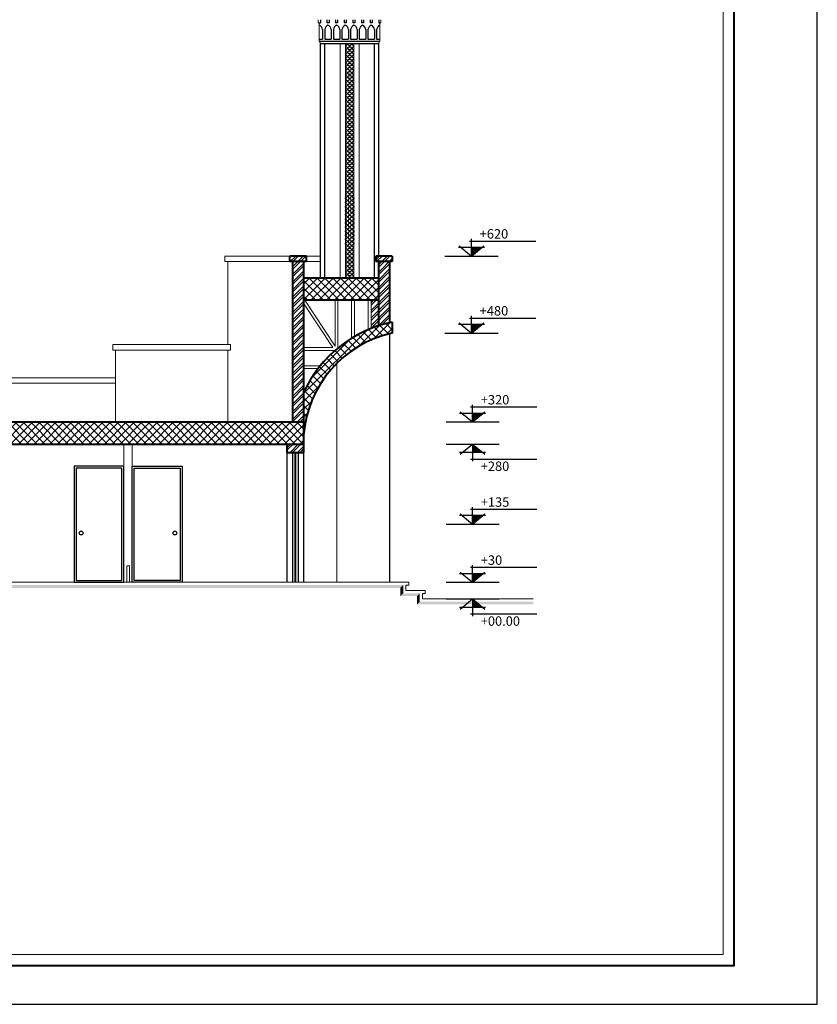
# Model space of a CAD drawing. Units: inches. Extents: x 3 to 133, y -95 to 34.
# Drawn here: x 31 to 45, y -95 to -77 of the extents above; entities that cross this region are included whole.
import ezdxf

# ---------------------------------------------------------------- set-up
doc = ezdxf.new("R2010")
doc.units = ezdxf.units.IN
doc.header["$MEASUREMENT"] = 0
for name, color, linetype, lineweight in [('1', 1, 'Continuous', 18), ('2', 2, 'Continuous', 20), ('3', 3, 'Continuous', 30), ('4', 4, 'Continuous', 40)]:
    doc.layers.add(name, color=color, linetype=linetype, lineweight=lineweight)
for name, color, linetype in [('8', 8, 'Continuous'), ('COD', 8, 'Continuous'), ('DOOR', 9, 'Continuous'), ('WI', 2, 'Continuous')]:
    doc.layers.add(name, color=color, linetype=linetype)
doc.styles.add('ROMANS', font='romans.shx')

# ---------------------------------------------------------------- blocks, each defined once
blk = doc.blocks.new('el')
for p, q in [((-2.79, 2.32), (0, 0)), ((-0.48, 3.39), (14.52, 3.39)), ((0, 0), (0, 3.87)), ((0, 0), (2.79, 2.32)), ((-6, 0), (6, 0)), ((2.93, 1.94), (-2.93, 1.94))]:
    blk.add_line(p, q)
blk.add_solid([(0, 1.94), (0, 0), (2.32, 1.94)])
at = {"color": 2, "style": 'ROMANS', "flags": 4}
blk.add_attdef('%%P00.00', (1.84, 3.95), '', height=2.13, dxfattribs=at)

msp = doc.modelspace()

# ---------------------------------------------------------------- hatches: boundary and pattern name
at = {"layer": '8'}
h = msp.add_hatch(dxfattribs=at)
h.set_pattern_fill('ANSI32', color=256, scale=0.26, style=0)
h.set_pattern_definition([(45, (-156.85783, 32.97276), (-0.06894291, 0.06894291), []), (45, (-156.81187, 32.97276), (-0.06894291, 0.06894291), [])])
h.paths.add_polyline_path([(30.2146993, -81.2045119), (30.2996993, -81.2045119), (30.2996993, -81.1045119), (29.8996993, -81.1045119), (29.8996993, -81.2045119), (29.9846993, -81.2045119), (29.9846993, -82.1045119), (30.2146993, -82.1045119)])
h.paths.add_polyline_path([(37.4188962, -81.2045119), (37.2188962, -81.2045119), (37.2188962, -81.9045119), (37.0844779, -81.9045119), (37.0844779, -82.4141967, -0.0390893497), (37.4188962, -82.3112175)])
h.paths.add_polyline_path([(37.4688962, -81.1045119), (37.1688962, -81.1045119), (37.1688962, -81.2045119), (37.4688962, -81.2045119)])
h.paths.add_polyline_path([(35.9155863, -81.1045119), (35.6155863, -81.1045119), (35.6155863, -81.2045119), (35.9155863, -81.2045119)])
h.paths.add_polyline_path([(35.8655863, -81.2045119), (35.6655863, -81.2045119), (35.6655863, -84.1045119), (35.8655863, -84.1045119)])
h.paths.add_polyline_path([(35.8655863, -84.5045119), (35.5655863, -84.5045119), (35.5655863, -84.6545119), (35.8655863, -84.6545119)])
h.paths.add_polyline_path([(30.2146993, -82.5045119), (29.9146993, -82.5045119), (29.9146993, -84.6545119), (30.2146993, -84.6545119)])
h.paths.add_polyline_path([(27.0459966, -79.2300288), (26.7025929, -79.2300288), (26.7025929, -82.1045119), (27.0459966, -82.1045119)])
h.paths.add_polyline_path([(18.4338429, -79.2300288), (18.0904392, -79.2300288), (18.0904392, -82.1045119), (18.4338429, -82.1045119)])
h.paths.add_polyline_path([(15.1517365, -81.2045119), (15.2367365, -81.2045119), (15.2367365, -81.1045119), (14.8367365, -81.1045119), (14.8367365, -81.2045119), (14.9217365, -81.2045119), (14.9217365, -82.1045119), (15.1517365, -82.1045119)])
h.paths.add_polyline_path([(15.2217365, -82.5045119), (14.9217365, -82.5045119), (14.9217365, -87.0045119), (15.2217365, -87.0045119)])
h = msp.add_hatch(dxfattribs=at)
h.set_pattern_fill('ANSI37', color=256, scale=0.8, style=0)
h.set_pattern_definition([(45, (-156.85783, 32.97276), (-0.07071068, 0.07071068), []), (135, (-156.85783, 32.97276), (-0.07071068, -0.07071068), [])])
h.paths.add_polyline_path([(37.2188962, -81.5045119), (35.8655863, -81.5045119), (35.8655863, -81.9045119), (37.2188962, -81.9045119)])
h.paths.add_polyline_path([(35.8655863, -84.1045119), (30.2146993, -84.1045119), (30.2146993, -84.5045119), (35.8655863, -84.5045119)])
h.paths.add_polyline_path([(37.4688962, -82.496443), (37.4688962, -82.3006032, 0.2420512904), (35.8655863, -83.578008), (35.8655863, -84.3419795, -0.3308155147)])
h.paths.add_polyline_path([(30.2146993, -82.1045119), (26.6131052, -82.1045119), (26.6131052, -82.5045119), (30.2146993, -82.5045119)])
h.paths.add_polyline_path([(18.5233306, -82.1045119), (14.9217365, -82.1045119), (14.9217365, -82.5045119), (18.5233306, -82.5045119)])

# ---------------------------------------------------------------- linework, layer by layer
msp.add_line((36.1492982, -77.2218497), (37.2437705, -77.2218497))
at = {"layer": '1'}
for p, q in [((35.6155863, -81.1045119), (34.4439538, -81.1045119)), ((34.4439538, -81.2045119), (34.4439538, -81.1045119)), ((36.1741726, -81.1045119), (35.9155863, -81.1045119)), ((35.6155863, -81.2045119), (34.4439538, -81.2045119)), ((34.4939538, -81.2045119), (34.4939538, -82.7045119)), ((36.1741726, -81.2045119), (35.9155863, -81.2045119)), ((35.8655863, -81.9557904), (36.392837, -82.7604965)), ((35.8901845, -81.9045119), (36.4344779, -82.7323655)), ((36.4344779, -82.7323655), (36.4344779, -81.9045119)), ((36.4844779, -82.7680783), (36.4844779, -81.9045119)), ((36.7344779, -82.5894796), (36.7344779, -81.9045119)), ((36.7844779, -82.5595942), (36.7844779, -81.9045119)), ((37.0344779, -82.4346861), (37.0344779, -81.9045119)), ((37.0844779, -82.4141967), (37.0844779, -81.9045119)), ((34.5439538, -82.7045119), (32.4182179, -82.7045119)), ((32.4182179, -82.8045119), (32.4182179, -82.7045119)), ((34.5439538, -82.7045119), (34.5439538, -82.8045119)), ((36.392837, -82.7604965), (35.8655863, -82.7604965)), ((34.5439538, -82.8045119), (32.4182179, -82.8045119)), ((32.4682179, -82.8045119), (32.4682179, -84.1045119)), ((34.4939538, -82.8045119), (34.4939538, -84.1045119)), ((36.4344779, -82.8104965), (35.8655863, -82.8104965)), ((36.1667795, -83.088557), (35.8655863, -83.088557)), ((36.12749, -83.138557), (35.8655863, -83.138557)), ((36.4655863, -83.043299), (36.4655863, -87.0045119)), ((32.4682179, -83.3045119), (30.2146993, -83.3045119)), ((32.4682179, -83.4045119), (30.2146993, -83.4045119))]:
    msp.add_line(p, q, dxfattribs=at)
at = {"layer": '1', "color": 1}
for p, q in [((35.7055863, -87.0045119), (35.7055863, -84.6545119)), ((35.7255863, -87.0045119), (35.7255863, -84.6545119))]:
    msp.add_line(p, q, dxfattribs=at)
at = {"layer": '1'}
msp.add_lwpolyline([(9.0505503, -93.73509), (43.4505503, -93.73509), (43.4505503, -65.83509), (9.0505503, -65.83509)], close=True, dxfattribs=at)
for points in [[(32.6682179, -87.0045119), (32.6682179, -86.7045119), (32.7182179, -86.7045119), (32.7182179, -87.0045119)], [(40.0155863, -87.3045119), (38.0155863, -87.3045119), (38.0155863, -87.2045119), (38.0655863, -87.2045119), (38.0655863, -87.1545119), (37.7155863, -87.1545119), (37.7155863, -87.0545119), (37.7655863, -87.0545119), (37.7655863, -87.0045119), (14.9217365, -87.0045119), (14.9217365, -87.3045119), (12.9217365, -87.3045119)]]:
    msp.add_lwpolyline(points, dxfattribs=at)
at = {"layer": '2'}
for p, q in [((36.129754, -76.8309667), (36.129754, -76.8895991)), ((36.1492982, -76.8895991), (36.129754, -76.8895991)), ((36.1492982, -76.9286874), (36.1492982, -76.8895991)), ((36.1492982, -76.8895991), (36.1492982, -77.2218497)), ((37.2437705, -76.8895991), (37.2633147, -76.8895991)), ((37.2437705, -76.8895991), (37.2437705, -77.2218497)), ((37.2633147, -76.8309667), (37.2633147, -76.8895991)), ((36.1492982, -77.2218497), (37.2437705, -77.2218497)), ((36.1492982, -77.2218497), (36.1741726, -77.260938)), ((36.1741726, -77.260938), (37.2188962, -77.260938)), ((36.5239648, -77.260938), (36.5239648, -81.5045119)), ((36.6234623, -77.260938), (36.6234623, -81.5045119)), ((36.7727085, -77.260938), (36.7727085, -81.5045119)), ((36.872206, -77.260938), (36.872206, -81.5045119)), ((37.2437705, -77.2218497), (37.2188962, -77.260938)), ((32.6182179, -84.5045119), (32.6182179, -87.0045119)), ((32.7682179, -84.5045119), (32.7682179, -87.0045119))]:
    msp.add_line(p, q, dxfattribs=at)
at = {"layer": '3'}
for p, q in [((36.1741726, -81.5045119), (36.1741726, -77.260938)), ((36.1741726, -77.260938), (37.2188962, -77.260938)), ((36.2487957, -81.5045119), (36.2487957, -77.260938)), ((37.1442731, -77.260938), (37.1442731, -81.5045119)), ((37.2188962, -77.260938), (37.2188962, -81.1045119))]:
    msp.add_line(p, q, dxfattribs=at)
msp.add_lwpolyline([(3.1505503, -94.63509), (45.1505503, -94.63509), (45.1505503, -64.93509), (3.1505503, -64.93509)], close=True, dxfattribs=at)
at = {"layer": '4'}
for p, q in [((35.9155863, -81.1045119), (35.6155863, -81.1045119)), ((35.6155863, -81.2045119), (35.6155863, -81.1045119)), ((35.9155863, -81.2045119), (35.9155863, -81.1045119)), ((37.1688962, -81.1045119), (37.1688962, -81.2045119)), ((37.4688962, -81.1045119), (37.1688962, -81.1045119)), ((37.4688962, -81.1045119), (37.4688962, -81.2045119)), ((35.9155863, -81.2045119), (35.6155863, -81.2045119)), ((35.6655863, -81.2045119), (35.6655863, -84.1045119)), ((35.8655863, -81.2045119), (35.8655863, -84.6545119)), ((37.4688962, -81.2045119), (37.1688962, -81.2045119)), ((37.2188962, -81.2045119), (37.2188962, -82.3582064)), ((37.4188962, -81.2045119), (37.4188962, -82.3112175)), ((37.2188962, -81.5045119), (35.8655863, -81.5045119)), ((37.2188962, -81.9045119), (35.8655863, -81.9045119)), ((37.4688962, -82.3006032), (37.4688962, -82.496443)), ((30.2146993, -84.1045119), (35.8655863, -84.1045119)), ((30.2146993, -84.5045119), (35.8655863, -84.5045119)), ((35.5655863, -84.5045119), (35.5655863, -84.6545119)), ((35.5655863, -84.6545119), (35.8655863, -84.6545119))]:
    msp.add_line(p, q, dxfattribs=at)
msp.add_lwpolyline([(8.8505503, -93.93509), (43.6505503, -93.93509), (43.6505503, -65.63509), (8.8505503, -65.63509)], close=True, dxfattribs=at)
for radius, start, end in [(2.2413352, 101.33175676, 155.75899947), (2.0496745, 102.40748776, 175.627554)]:
    msp.add_arc((37.9092953, -84.4982457), radius, start, end, dxfattribs=at)
at = {"layer": '8'}
for p, q in [((36.1492982, -76.8895991), (36.1688423, -76.8895991)), ((36.1688423, -76.8309667), (36.1688423, -76.8895991)), ((36.2861072, -76.8309667), (36.2861072, -76.8895991)), ((36.3251955, -76.8895991), (36.2861072, -76.8895991)), ((36.3251955, -76.8309667), (36.3251955, -76.8895991)), ((36.4424604, -76.8309667), (36.4424604, -76.8895991)), ((36.4815487, -76.8895991), (36.4424604, -76.8895991)), ((36.4815487, -76.8309667), (36.4815487, -76.8895991)), ((36.5988136, -76.8309667), (36.5988136, -76.8895991)), ((36.6379019, -76.8895991), (36.5988136, -76.8895991)), ((36.6379019, -76.8309667), (36.6379019, -76.8895991)), ((36.7551668, -76.8309667), (36.7551668, -76.8895991)), ((36.7942551, -76.8895991), (36.7551668, -76.8895991)), ((36.7942551, -76.8309667), (36.7942551, -76.8895991)), ((36.91152, -76.8309667), (36.91152, -76.8895991)), ((36.9506083, -76.8895991), (36.91152, -76.8895991)), ((36.9506083, -76.8309667), (36.9506083, -76.8895991)), ((37.0678732, -76.8309667), (37.0678732, -76.8895991)), ((37.1069615, -76.8895991), (37.0678732, -76.8895991)), ((37.1069615, -76.8309667), (37.1069615, -76.8895991)), ((37.2242264, -76.8309667), (37.2242264, -76.8895991)), ((37.2242264, -76.8895991), (37.2437705, -76.8895991)), ((36.2079306, -77.006864), (36.2079306, -77.1827614)), ((36.2470189, -77.006864), (36.2470189, -77.1827614)), ((36.3642838, -77.006864), (36.3642838, -77.1827614)), ((36.4033721, -77.006864), (36.4033721, -77.1827614)), ((36.520637, -77.006864), (36.520637, -77.1827614)), ((36.5597253, -77.006864), (36.5597253, -77.1827614)), ((36.6769902, -77.006864), (36.6769902, -77.1827614)), ((36.7160785, -77.006864), (36.7160785, -77.1827614)), ((36.8333434, -77.006864), (36.8333434, -77.1827614)), ((36.8724317, -77.006864), (36.8724317, -77.1827614)), ((36.9896966, -77.006864), (36.9896966, -77.1827614)), ((37.0287849, -77.006864), (37.0287849, -77.1827614)), ((37.1460498, -77.006864), (37.1460498, -77.1827614)), ((37.1851381, -77.006864), (37.1851381, -77.1827614)), ((36.1492982, -77.1827614), (36.2079306, -77.1827614)), ((36.2470189, -77.1827614), (36.3642838, -77.1827614)), ((36.4033721, -77.1827614), (36.520637, -77.1827614)), ((36.5597253, -77.1827614), (36.6769902, -77.1827614)), ((36.7160785, -77.1827614), (36.8333434, -77.1827614)), ((36.8724317, -77.1827614), (36.9896966, -77.1827614)), ((37.0287849, -77.1827614), (37.1460498, -77.1827614)), ((37.1851381, -77.1827614), (37.2437705, -77.1827614))]:
    msp.add_line(p, q, dxfattribs=at)
for points in [[(36.6483928, -77.260938, -0.1204963629), (36.6514689, -77.2735168)], [(36.6514689, -77.2735168), (36.6712923, -77.2735168, -0.1204963629), (36.6743683, -77.260938)], [(36.7227304, -77.260938, -0.1204963629), (36.7258065, -77.2735168)], [(36.7258065, -77.2735168), (36.7456299, -77.2735168, -0.1204963629), (36.7487059, -77.260938)], [(36.6715183, -81.5045119, -0.3479879465), (36.6980497, -81.4835025), (36.6980497, -81.4636792, -0.4142135624), (36.6707926, -81.436422), (36.6509692, -81.436422, -0.4142135624), (36.6237121, -81.4636792), (36.6237121, -81.4835025, -0.3479879465), (36.6502435, -81.5045119)], [(36.7458559, -81.5045119, -0.3479879465), (36.7723873, -81.4835025), (36.7723873, -81.4636792, -0.4142135624), (36.7451302, -81.436422), (36.7253068, -81.436422, -0.4142135624), (36.6980497, -81.4636792), (36.6980497, -81.4835025, -0.3479879465), (36.7245811, -81.5045119)]]:
    msp.add_lwpolyline(points, format="xyb", dxfattribs=at)
for points in [[(36.6514689, -77.3478544), (36.6712923, -77.3478544, -0.4142135624), (36.6985494, -77.3205973), (36.6985494, -77.300774, -0.4142135624), (36.6712923, -77.2735168), (36.6514689, -77.2735168, -0.4142135624), (36.6242118, -77.300774), (36.6242118, -77.3205973, -0.4142135624)], [(36.6514689, -77.422192), (36.6712923, -77.422192, -0.4142135624), (36.6985494, -77.3949349), (36.6985494, -77.3751116, -0.4142135624), (36.6712923, -77.3478544), (36.6514689, -77.3478544, -0.4142135624), (36.6242118, -77.3751116), (36.6242118, -77.3949349, -0.4142135624)], [(36.6514689, -77.4965296), (36.6712923, -77.4965296, -0.4142135624), (36.6985494, -77.4692725), (36.6985494, -77.4494491, -0.4142135624), (36.6712923, -77.422192), (36.6514689, -77.422192, -0.4142135624), (36.6242118, -77.4494491), (36.6242118, -77.4692725, -0.4142135624)], [(36.7258065, -77.3478544), (36.7456299, -77.3478544, -0.4142135624), (36.772887, -77.3205973), (36.772887, -77.300774, -0.4142135624), (36.7456299, -77.2735168), (36.7258065, -77.2735168, -0.4142135624), (36.6985494, -77.300774), (36.6985494, -77.3205973, -0.4142135624)], [(36.7258065, -77.422192), (36.7456299, -77.422192, -0.4142135624), (36.772887, -77.3949349), (36.772887, -77.3751116, -0.4142135624), (36.7456299, -77.3478544), (36.7258065, -77.3478544, -0.4142135624), (36.6985494, -77.3751116), (36.6985494, -77.3949349, -0.4142135624)], [(36.7258065, -77.4965296), (36.7456299, -77.4965296, -0.4142135624), (36.772887, -77.4692725), (36.772887, -77.4494491, -0.4142135624), (36.7456299, -77.422192), (36.7258065, -77.422192, -0.4142135624), (36.6985494, -77.4494491), (36.6985494, -77.4692725, -0.4142135624)], [(36.6514689, -77.5708672), (36.6712923, -77.5708672, -0.4142135624), (36.6985494, -77.5436101), (36.6985494, -77.5237867, -0.4142135624), (36.6712923, -77.4965296), (36.6514689, -77.4965296, -0.4142135624), (36.6242118, -77.5237867), (36.6242118, -77.5436101, -0.4142135624)], [(36.6514689, -77.6452048), (36.6712923, -77.6452048, -0.4142135624), (36.6985494, -77.6179477), (36.6985494, -77.5981243, -0.4142135624), (36.6712923, -77.5708672), (36.6514689, -77.5708672, -0.4142135624), (36.6242118, -77.5981243), (36.6242118, -77.6179477, -0.4142135624)], [(36.7258065, -77.5708672), (36.7456299, -77.5708672, -0.4142135624), (36.772887, -77.5436101), (36.772887, -77.5237867, -0.4142135624), (36.7456299, -77.4965296), (36.7258065, -77.4965296, -0.4142135624), (36.6985494, -77.5237867), (36.6985494, -77.5436101, -0.4142135624)], [(36.7258065, -77.6452048), (36.7456299, -77.6452048, -0.4142135624), (36.772887, -77.6179477), (36.772887, -77.5981243, -0.4142135624), (36.7456299, -77.5708672), (36.7258065, -77.5708672, -0.4142135624), (36.6985494, -77.5981243), (36.6985494, -77.6179477, -0.4142135624)], [(36.6514689, -77.7195424), (36.6712923, -77.7195424, -0.4142135624), (36.6985494, -77.6922853), (36.6985494, -77.6724619, -0.4142135624), (36.6712923, -77.6452048), (36.6514689, -77.6452048, -0.4142135624), (36.6242118, -77.6724619), (36.6242118, -77.6922853, -0.4142135624)], [(36.6514689, -77.79388), (36.6712923, -77.79388, -0.4142135624), (36.6985494, -77.7666229), (36.6985494, -77.7467995, -0.4142135624), (36.6712923, -77.7195424), (36.6514689, -77.7195424, -0.4142135624), (36.6242118, -77.7467995), (36.6242118, -77.7666229, -0.4142135624)], [(36.6514689, -77.8682176), (36.6712923, -77.8682176, -0.4142135624), (36.6985494, -77.8409605), (36.6985494, -77.8211371, -0.4142135624), (36.6712923, -77.79388), (36.6514689, -77.79388, -0.4142135624), (36.6242118, -77.8211371), (36.6242118, -77.8409605, -0.4142135624)], [(36.7258065, -77.7195424), (36.7456299, -77.7195424, -0.4142135624), (36.772887, -77.6922853), (36.772887, -77.6724619, -0.4142135624), (36.7456299, -77.6452048), (36.7258065, -77.6452048, -0.4142135624), (36.6985494, -77.6724619), (36.6985494, -77.6922853, -0.4142135624)], [(36.7258065, -77.79388), (36.7456299, -77.79388, -0.4142135624), (36.772887, -77.7666229), (36.772887, -77.7467995, -0.4142135624), (36.7456299, -77.7195424), (36.7258065, -77.7195424, -0.4142135624), (36.6985494, -77.7467995), (36.6985494, -77.7666229, -0.4142135624)], [(36.7258065, -77.8682176), (36.7456299, -77.8682176, -0.4142135624), (36.772887, -77.8409605), (36.772887, -77.8211371, -0.4142135624), (36.7456299, -77.79388), (36.7258065, -77.79388, -0.4142135624), (36.6985494, -77.8211371), (36.6985494, -77.8409605, -0.4142135624)], [(36.6514689, -77.9425552), (36.6712923, -77.9425552, -0.4142135624), (36.6985494, -77.9152981), (36.6985494, -77.8954747, -0.4142135624), (36.6712923, -77.8682176), (36.6514689, -77.8682176, -0.4142135624), (36.6242118, -77.8954747), (36.6242118, -77.9152981, -0.4142135624)], [(36.6514689, -78.0168928), (36.6712923, -78.0168928, -0.4142135624), (36.6985494, -77.9896357), (36.6985494, -77.9698123, -0.4142135624), (36.6712923, -77.9425552), (36.6514689, -77.9425552, -0.4142135624), (36.6242118, -77.9698123), (36.6242118, -77.9896357, -0.4142135624)], [(36.7258065, -77.9425552), (36.7456299, -77.9425552, -0.4142135624), (36.772887, -77.9152981), (36.772887, -77.8954747, -0.4142135624), (36.7456299, -77.8682176), (36.7258065, -77.8682176, -0.4142135624), (36.6985494, -77.8954747), (36.6985494, -77.9152981, -0.4142135624)], [(36.7258065, -78.0168928), (36.7456299, -78.0168928, -0.4142135624), (36.772887, -77.9896357), (36.772887, -77.9698123, -0.4142135624), (36.7456299, -77.9425552), (36.7258065, -77.9425552, -0.4142135624), (36.6985494, -77.9698123), (36.6985494, -77.9896357, -0.4142135624)], [(36.6512191, -78.0912304), (36.6710424, -78.0912304, -0.4142135624), (36.6982996, -78.0639732), (36.6982996, -78.0441499, -0.4142135624), (36.6710424, -78.0168928), (36.6512191, -78.0168928, -0.4142135624), (36.623962, -78.0441499), (36.623962, -78.0639732, -0.4142135624)], [(36.6512191, -78.165568), (36.6710424, -78.165568, -0.4142135624), (36.6982996, -78.1383108), (36.6982996, -78.1184875, -0.4142135624), (36.6710424, -78.0912304), (36.6512191, -78.0912304, -0.4142135624), (36.623962, -78.1184875), (36.623962, -78.1383108, -0.4142135624)], [(36.7255567, -78.0912304), (36.74538, -78.0912304, -0.4142135624), (36.7726371, -78.0639732), (36.7726371, -78.0441499, -0.4142135624), (36.74538, -78.0168928), (36.7255567, -78.0168928, -0.4142135624), (36.6982996, -78.0441499), (36.6982996, -78.0639732, -0.4142135624)], [(36.7255567, -78.165568), (36.74538, -78.165568, -0.4142135624), (36.7726371, -78.1383108), (36.7726371, -78.1184875, -0.4142135624), (36.74538, -78.0912304), (36.7255567, -78.0912304, -0.4142135624), (36.6982996, -78.1184875), (36.6982996, -78.1383108, -0.4142135624)], [(36.6512191, -78.2399056), (36.6710424, -78.2399056, -0.4142135624), (36.6982996, -78.2126484), (36.6982996, -78.1928251, -0.4142135624), (36.6710424, -78.165568), (36.6512191, -78.165568, -0.4142135624), (36.623962, -78.1928251), (36.623962, -78.2126484, -0.4142135624)], [(36.6512191, -78.3142431), (36.6710424, -78.3142431, -0.4142135624), (36.6982996, -78.286986), (36.6982996, -78.2671627, -0.4142135624), (36.6710424, -78.2399056), (36.6512191, -78.2399056, -0.4142135624), (36.623962, -78.2671627), (36.623962, -78.286986, -0.4142135624)], [(36.6512191, -78.3885807), (36.6710424, -78.3885807, -0.4142135624), (36.6982996, -78.3613236), (36.6982996, -78.3415003, -0.4142135624), (36.6710424, -78.3142431), (36.6512191, -78.3142431, -0.4142135624), (36.623962, -78.3415003), (36.623962, -78.3613236, -0.4142135624)], [(36.7255567, -78.2399056), (36.74538, -78.2399056, -0.4142135624), (36.7726371, -78.2126484), (36.7726371, -78.1928251, -0.4142135624), (36.74538, -78.165568), (36.7255567, -78.165568, -0.4142135624), (36.6982996, -78.1928251), (36.6982996, -78.2126484, -0.4142135624)], [(36.7255567, -78.3142431), (36.74538, -78.3142431, -0.4142135624), (36.7726371, -78.286986), (36.7726371, -78.2671627, -0.4142135624), (36.74538, -78.2399056), (36.7255567, -78.2399056, -0.4142135624), (36.6982996, -78.2671627), (36.6982996, -78.286986, -0.4142135624)], [(36.7255567, -78.3885807), (36.74538, -78.3885807, -0.4142135624), (36.7726371, -78.3613236), (36.7726371, -78.3415003, -0.4142135624), (36.74538, -78.3142431), (36.7255567, -78.3142431, -0.4142135624), (36.6982996, -78.3415003), (36.6982996, -78.3613236, -0.4142135624)], [(36.6512191, -78.4629183), (36.6710424, -78.4629183, -0.4142135624), (36.6982996, -78.4356612), (36.6982996, -78.4158379, -0.4142135624), (36.6710424, -78.3885807), (36.6512191, -78.3885807, -0.4142135624), (36.623962, -78.4158379), (36.623962, -78.4356612, -0.4142135624)], [(36.6512191, -78.5372559), (36.6710424, -78.5372559, -0.4142135624), (36.6982996, -78.5099988), (36.6982996, -78.4901754, -0.4142135624), (36.6710424, -78.4629183), (36.6512191, -78.4629183, -0.4142135624), (36.623962, -78.4901754), (36.623962, -78.5099988, -0.4142135624)], [(36.7255567, -78.4629183), (36.74538, -78.4629183, -0.4142135624), (36.7726371, -78.4356612), (36.7726371, -78.4158379, -0.4142135624), (36.74538, -78.3885807), (36.7255567, -78.3885807, -0.4142135624), (36.6982996, -78.4158379), (36.6982996, -78.4356612, -0.4142135624)], [(36.7255567, -78.5372559), (36.74538, -78.5372559, -0.4142135624), (36.7726371, -78.5099988), (36.7726371, -78.4901754, -0.4142135624), (36.74538, -78.4629183), (36.7255567, -78.4629183, -0.4142135624), (36.6982996, -78.4901754), (36.6982996, -78.5099988, -0.4142135624)], [(36.6512191, -78.6115935), (36.6710424, -78.6115935, -0.4142135624), (36.6982996, -78.5843364), (36.6982996, -78.564513, -0.4142135624), (36.6710424, -78.5372559), (36.6512191, -78.5372559, -0.4142135624), (36.623962, -78.564513), (36.623962, -78.5843364, -0.4142135624)], [(36.6512191, -78.6859311), (36.6710424, -78.6859311, -0.4142135624), (36.6982996, -78.658674), (36.6982996, -78.6388506, -0.4142135624), (36.6710424, -78.6115935), (36.6512191, -78.6115935, -0.4142135624), (36.623962, -78.6388506), (36.623962, -78.658674, -0.4142135624)], [(36.6512191, -78.7602687), (36.6710424, -78.7602687, -0.4142135624), (36.6982996, -78.7330116), (36.6982996, -78.7131882, -0.4142135624), (36.6710424, -78.6859311), (36.6512191, -78.6859311, -0.4142135624), (36.623962, -78.7131882), (36.623962, -78.7330116, -0.4142135624)], [(36.7255567, -78.6115935), (36.74538, -78.6115935, -0.4142135624), (36.7726371, -78.5843364), (36.7726371, -78.564513, -0.4142135624), (36.74538, -78.5372559), (36.7255567, -78.5372559, -0.4142135624), (36.6982996, -78.564513), (36.6982996, -78.5843364, -0.4142135624)], [(36.7255567, -78.6859311), (36.74538, -78.6859311, -0.4142135624), (36.7726371, -78.658674), (36.7726371, -78.6388506, -0.4142135624), (36.74538, -78.6115935), (36.7255567, -78.6115935, -0.4142135624), (36.6982996, -78.6388506), (36.6982996, -78.658674, -0.4142135624)], [(36.7255567, -78.7602687), (36.74538, -78.7602687, -0.4142135624), (36.7726371, -78.7330116), (36.7726371, -78.7131882, -0.4142135624), (36.74538, -78.6859311), (36.7255567, -78.6859311, -0.4142135624), (36.6982996, -78.7131882), (36.6982996, -78.7330116, -0.4142135624)], [(36.6512191, -78.8346063), (36.6710424, -78.8346063, -0.4142135624), (36.6982996, -78.8073492), (36.6982996, -78.7875258, -0.4142135624), (36.6710424, -78.7602687), (36.6512191, -78.7602687, -0.4142135624), (36.623962, -78.7875258), (36.623962, -78.8073492, -0.4142135624)], [(36.6512191, -78.9089439), (36.6710424, -78.9089439, -0.4142135624), (36.6982996, -78.8816868), (36.6982996, -78.8618634, -0.4142135624), (36.6710424, -78.8346063), (36.6512191, -78.8346063, -0.4142135624), (36.623962, -78.8618634), (36.623962, -78.8816868, -0.4142135624)], [(36.7255567, -78.8346063), (36.74538, -78.8346063, -0.4142135624), (36.7726371, -78.8073492), (36.7726371, -78.7875258, -0.4142135624), (36.74538, -78.7602687), (36.7255567, -78.7602687, -0.4142135624), (36.6982996, -78.7875258), (36.6982996, -78.8073492, -0.4142135624)], [(36.7255567, -78.9089439), (36.74538, -78.9089439, -0.4142135624), (36.7726371, -78.8816868), (36.7726371, -78.8618634, -0.4142135624), (36.74538, -78.8346063), (36.7255567, -78.8346063, -0.4142135624), (36.6982996, -78.8618634), (36.6982996, -78.8816868, -0.4142135624)], [(36.6512191, -78.9832815), (36.6710424, -78.9832815, -0.4142135624), (36.6982996, -78.9560244), (36.6982996, -78.936201, -0.4142135624), (36.6710424, -78.9089439), (36.6512191, -78.9089439, -0.4142135624), (36.623962, -78.936201), (36.623962, -78.9560244, -0.4142135624)], [(36.6512191, -79.0576191), (36.6710424, -79.0576191, -0.4142135624), (36.6982996, -79.030362), (36.6982996, -79.0105386, -0.4142135624), (36.6710424, -78.9832815), (36.6512191, -78.9832815, -0.4142135624), (36.623962, -79.0105386), (36.623962, -79.030362, -0.4142135624)], [(36.7255567, -78.9832815), (36.74538, -78.9832815, -0.4142135624), (36.7726371, -78.9560244), (36.7726371, -78.936201, -0.4142135624), (36.74538, -78.9089439), (36.7255567, -78.9089439, -0.4142135624), (36.6982996, -78.936201), (36.6982996, -78.9560244, -0.4142135624)], [(36.7255567, -79.0576191), (36.74538, -79.0576191, -0.4142135624), (36.7726371, -79.030362), (36.7726371, -79.0105386, -0.4142135624), (36.74538, -78.9832815), (36.7255567, -78.9832815, -0.4142135624), (36.6982996, -79.0105386), (36.6982996, -79.030362, -0.4142135624)], [(36.6509692, -79.2806319), (36.6707926, -79.2806319, -0.4142135624), (36.6980497, -79.2533747), (36.6980497, -79.2335514, -0.4142135624), (36.6707926, -79.2062943), (36.6509692, -79.2062943, -0.4142135624), (36.6237121, -79.2335514), (36.6237121, -79.2533747, -0.4142135624)], [(36.6512191, -79.1319567), (36.6710424, -79.1319567, -0.4142135624), (36.6982996, -79.1046995), (36.6982996, -79.0848762, -0.4142135624), (36.6710424, -79.0576191), (36.6512191, -79.0576191, -0.4142135624), (36.623962, -79.0848762), (36.623962, -79.1046995, -0.4142135624)], [(36.6512191, -79.2062943), (36.6710424, -79.2062943, -0.4142135624), (36.6982996, -79.1790371), (36.6982996, -79.1592138, -0.4142135624), (36.6710424, -79.1319567), (36.6512191, -79.1319567, -0.4142135624), (36.623962, -79.1592138), (36.623962, -79.1790371, -0.4142135624)], [(36.7253068, -79.2806319), (36.7451302, -79.2806319, -0.4142135624), (36.7723873, -79.2533747), (36.7723873, -79.2335514, -0.4142135624), (36.7451302, -79.2062943), (36.7253068, -79.2062943, -0.4142135624), (36.6980497, -79.2335514), (36.6980497, -79.2533747, -0.4142135624)], [(36.7255567, -79.1319567), (36.74538, -79.1319567, -0.4142135624), (36.7726371, -79.1046995), (36.7726371, -79.0848762, -0.4142135624), (36.74538, -79.0576191), (36.7255567, -79.0576191, -0.4142135624), (36.6982996, -79.0848762), (36.6982996, -79.1046995, -0.4142135624)], [(36.7255567, -79.2062943), (36.74538, -79.2062943, -0.4142135624), (36.7726371, -79.1790371), (36.7726371, -79.1592138, -0.4142135624), (36.74538, -79.1319567), (36.7255567, -79.1319567, -0.4142135624), (36.6982996, -79.1592138), (36.6982996, -79.1790371, -0.4142135624)], [(36.6509692, -79.3549694), (36.6707926, -79.3549694, -0.4142135624), (36.6980497, -79.3277123), (36.6980497, -79.307889, -0.4142135624), (36.6707926, -79.2806319), (36.6509692, -79.2806319, -0.4142135624), (36.6237121, -79.307889), (36.6237121, -79.3277123, -0.4142135624)], [(36.6509692, -79.429307), (36.6707926, -79.429307, -0.4142135624), (36.6980497, -79.4020499), (36.6980497, -79.3822266, -0.4142135624), (36.6707926, -79.3549694), (36.6509692, -79.3549694, -0.4142135624), (36.6237121, -79.3822266), (36.6237121, -79.4020499, -0.4142135624)], [(36.7253068, -79.3549694), (36.7451302, -79.3549694, -0.4142135624), (36.7723873, -79.3277123), (36.7723873, -79.307889, -0.4142135624), (36.7451302, -79.2806319), (36.7253068, -79.2806319, -0.4142135624), (36.6980497, -79.307889), (36.6980497, -79.3277123, -0.4142135624)], [(36.7253068, -79.429307), (36.7451302, -79.429307, -0.4142135624), (36.7723873, -79.4020499), (36.7723873, -79.3822266, -0.4142135624), (36.7451302, -79.3549694), (36.7253068, -79.3549694, -0.4142135624), (36.6980497, -79.3822266), (36.6980497, -79.4020499, -0.4142135624)], [(36.6509692, -79.5036446), (36.6707926, -79.5036446, -0.4142135624), (36.6980497, -79.4763875), (36.6980497, -79.4565642, -0.4142135624), (36.6707926, -79.429307), (36.6509692, -79.429307, -0.4142135624), (36.6237121, -79.4565642), (36.6237121, -79.4763875, -0.4142135624)], [(36.6509692, -79.5779822), (36.6707926, -79.5779822, -0.4142135624), (36.6980497, -79.5507251), (36.6980497, -79.5309017, -0.4142135624), (36.6707926, -79.5036446), (36.6509692, -79.5036446, -0.4142135624), (36.6237121, -79.5309017), (36.6237121, -79.5507251, -0.4142135624)], [(36.6509692, -79.6523198), (36.6707926, -79.6523198, -0.4142135624), (36.6980497, -79.6250627), (36.6980497, -79.6052393, -0.4142135624), (36.6707926, -79.5779822), (36.6509692, -79.5779822, -0.4142135624), (36.6237121, -79.6052393), (36.6237121, -79.6250627, -0.4142135624)], [(36.7253068, -79.5036446), (36.7451302, -79.5036446, -0.4142135624), (36.7723873, -79.4763875), (36.7723873, -79.4565642, -0.4142135624), (36.7451302, -79.429307), (36.7253068, -79.429307, -0.4142135624), (36.6980497, -79.4565642), (36.6980497, -79.4763875, -0.4142135624)], [(36.7253068, -79.5779822), (36.7451302, -79.5779822, -0.4142135624), (36.7723873, -79.5507251), (36.7723873, -79.5309017, -0.4142135624), (36.7451302, -79.5036446), (36.7253068, -79.5036446, -0.4142135624), (36.6980497, -79.5309017), (36.6980497, -79.5507251, -0.4142135624)], [(36.7253068, -79.6523198), (36.7451302, -79.6523198, -0.4142135624), (36.7723873, -79.6250627), (36.7723873, -79.6052393, -0.4142135624), (36.7451302, -79.5779822), (36.7253068, -79.5779822, -0.4142135624), (36.6980497, -79.6052393), (36.6980497, -79.6250627, -0.4142135624)], [(36.6509692, -79.7266574), (36.6707926, -79.7266574, -0.4142135624), (36.6980497, -79.6994003), (36.6980497, -79.6795769, -0.4142135624), (36.6707926, -79.6523198), (36.6509692, -79.6523198, -0.4142135624), (36.6237121, -79.6795769), (36.6237121, -79.6994003, -0.4142135624)], [(36.6509692, -79.800995), (36.6707926, -79.800995, -0.4142135624), (36.6980497, -79.7737379), (36.6980497, -79.7539145, -0.4142135624), (36.6707926, -79.7266574), (36.6509692, -79.7266574, -0.4142135624), (36.6237121, -79.7539145), (36.6237121, -79.7737379, -0.4142135624)], [(36.7253068, -79.7266574), (36.7451302, -79.7266574, -0.4142135624), (36.7723873, -79.6994003), (36.7723873, -79.6795769, -0.4142135624), (36.7451302, -79.6523198), (36.7253068, -79.6523198, -0.4142135624), (36.6980497, -79.6795769), (36.6980497, -79.6994003, -0.4142135624)], [(36.7253068, -79.800995), (36.7451302, -79.800995, -0.4142135624), (36.7723873, -79.7737379), (36.7723873, -79.7539145, -0.4142135624), (36.7451302, -79.7266574), (36.7253068, -79.7266574, -0.4142135624), (36.6980497, -79.7539145), (36.6980497, -79.7737379, -0.4142135624)], [(36.6509692, -79.8753326), (36.6707926, -79.8753326, -0.4142135624), (36.6980497, -79.8480755), (36.6980497, -79.8282521, -0.4142135624), (36.6707926, -79.800995), (36.6509692, -79.800995, -0.4142135624), (36.6237121, -79.8282521), (36.6237121, -79.8480755, -0.4142135624)], [(36.6509692, -79.9496702), (36.6707926, -79.9496702, -0.4142135624), (36.6980497, -79.9224131), (36.6980497, -79.9025897, -0.4142135624), (36.6707926, -79.8753326), (36.6509692, -79.8753326, -0.4142135624), (36.6237121, -79.9025897), (36.6237121, -79.9224131, -0.4142135624)], [(36.7253068, -79.8753326), (36.7451302, -79.8753326, -0.4142135624), (36.7723873, -79.8480755), (36.7723873, -79.8282521, -0.4142135624), (36.7451302, -79.800995), (36.7253068, -79.800995, -0.4142135624), (36.6980497, -79.8282521), (36.6980497, -79.8480755, -0.4142135624)], [(36.7253068, -79.9496702), (36.7451302, -79.9496702, -0.4142135624), (36.7723873, -79.9224131), (36.7723873, -79.9025897, -0.4142135624), (36.7451302, -79.8753326), (36.7253068, -79.8753326, -0.4142135624), (36.6980497, -79.9025897), (36.6980497, -79.9224131, -0.4142135624)], [(36.6509692, -80.0240078), (36.6707926, -80.0240078, -0.4142135624), (36.6980497, -79.9967507), (36.6980497, -79.9769273, -0.4142135624), (36.6707926, -79.9496702), (36.6509692, -79.9496702, -0.4142135624), (36.6237121, -79.9769273), (36.6237121, -79.9967507, -0.4142135624)], [(36.6509692, -80.0240078), (36.6707926, -80.0240078, 0.4142135624), (36.6980497, -80.0512649), (36.6980497, -80.0710883, 0.4142135624), (36.6707926, -80.0983454), (36.6509692, -80.0983454, 0.4142135624), (36.6237121, -80.0710883), (36.6237121, -80.0512649, 0.4142135624)], [(36.6509692, -80.0983454), (36.6707926, -80.0983454, 0.4142135624), (36.6980497, -80.1256025), (36.6980497, -80.1454259, 0.4142135624), (36.6707926, -80.172683), (36.6509692, -80.172683, 0.4142135624), (36.6237121, -80.1454259), (36.6237121, -80.1256025, 0.4142135624)], [(36.7253068, -80.0240078), (36.7451302, -80.0240078, -0.4142135624), (36.7723873, -79.9967507), (36.7723873, -79.9769273, -0.4142135624), (36.7451302, -79.9496702), (36.7253068, -79.9496702, -0.4142135624), (36.6980497, -79.9769273), (36.6980497, -79.9967507, -0.4142135624)], [(36.7253068, -80.0240078), (36.7451302, -80.0240078, 0.4142135624), (36.7723873, -80.0512649), (36.7723873, -80.0710883, 0.4142135624), (36.7451302, -80.0983454), (36.7253068, -80.0983454, 0.4142135624), (36.6980497, -80.0710883), (36.6980497, -80.0512649, 0.4142135624)], [(36.7253068, -80.0983454), (36.7451302, -80.0983454, 0.4142135624), (36.7723873, -80.1256025), (36.7723873, -80.1454259, 0.4142135624), (36.7451302, -80.172683), (36.7253068, -80.172683, 0.4142135624), (36.6980497, -80.1454259), (36.6980497, -80.1256025, 0.4142135624)], [(36.6509692, -80.172683), (36.6707926, -80.172683, 0.4142135624), (36.6980497, -80.1999401), (36.6980497, -80.2197634, 0.4142135624), (36.6707926, -80.2470206), (36.6509692, -80.2470206, 0.4142135624), (36.6237121, -80.2197634), (36.6237121, -80.1999401, 0.4142135624)], [(36.6509692, -80.2470206), (36.6707926, -80.2470206, 0.4142135624), (36.6980497, -80.2742777), (36.6980497, -80.294101, 0.4142135624), (36.6707926, -80.3213582), (36.6509692, -80.3213582, 0.4142135624), (36.6237121, -80.294101), (36.6237121, -80.2742777, 0.4142135624)], [(36.7253068, -80.172683), (36.7451302, -80.172683, 0.4142135624), (36.7723873, -80.1999401), (36.7723873, -80.2197634, 0.4142135624), (36.7451302, -80.2470206), (36.7253068, -80.2470206, 0.4142135624), (36.6980497, -80.2197634), (36.6980497, -80.1999401, 0.4142135624)], [(36.7253068, -80.2470206), (36.7451302, -80.2470206, 0.4142135624), (36.7723873, -80.2742777), (36.7723873, -80.294101, 0.4142135624), (36.7451302, -80.3213582), (36.7253068, -80.3213582, 0.4142135624), (36.6980497, -80.294101), (36.6980497, -80.2742777, 0.4142135624)], [(36.6509692, -80.3213582), (36.6707926, -80.3213582, 0.4142135624), (36.6980497, -80.3486153), (36.6980497, -80.3684386, 0.4142135624), (36.6707926, -80.3956957), (36.6509692, -80.3956957, 0.4142135624), (36.6237121, -80.3684386), (36.6237121, -80.3486153, 0.4142135624)], [(36.6509692, -80.3956957), (36.6707926, -80.3956957, 0.4142135624), (36.6980497, -80.4229529), (36.6980497, -80.4427762, 0.4142135624), (36.6707926, -80.4700333), (36.6509692, -80.4700333, 0.4142135624), (36.6237121, -80.4427762), (36.6237121, -80.4229529, 0.4142135624)], [(36.6509692, -80.4700333), (36.6707926, -80.4700333, 0.4142135624), (36.6980497, -80.4972905), (36.6980497, -80.5171138, 0.4142135624), (36.6707926, -80.5443709), (36.6509692, -80.5443709, 0.4142135624), (36.6237121, -80.5171138), (36.6237121, -80.4972905, 0.4142135624)], [(36.7253068, -80.3213582), (36.7451302, -80.3213582, 0.4142135624), (36.7723873, -80.3486153), (36.7723873, -80.3684386, 0.4142135624), (36.7451302, -80.3956957), (36.7253068, -80.3956957, 0.4142135624), (36.6980497, -80.3684386), (36.6980497, -80.3486153, 0.4142135624)], [(36.7253068, -80.3956957), (36.7451302, -80.3956957, 0.4142135624), (36.7723873, -80.4229529), (36.7723873, -80.4427762, 0.4142135624), (36.7451302, -80.4700333), (36.7253068, -80.4700333, 0.4142135624), (36.6980497, -80.4427762), (36.6980497, -80.4229529, 0.4142135624)], [(36.7253068, -80.4700333), (36.7451302, -80.4700333, 0.4142135624), (36.7723873, -80.4972905), (36.7723873, -80.5171138, 0.4142135624), (36.7451302, -80.5443709), (36.7253068, -80.5443709, 0.4142135624), (36.6980497, -80.5171138), (36.6980497, -80.4972905, 0.4142135624)], [(36.6509692, -80.5443709), (36.6707926, -80.5443709, 0.4142135624), (36.6980497, -80.5716281), (36.6980497, -80.5914514, 0.4142135624), (36.6707926, -80.6187085), (36.6509692, -80.6187085, 0.4142135624), (36.6237121, -80.5914514), (36.6237121, -80.5716281, 0.4142135624)], [(36.6509692, -80.6187085), (36.6707926, -80.6187085, 0.4142135624), (36.6980497, -80.6459656), (36.6980497, -80.665789, 0.4142135624), (36.6707926, -80.6930461), (36.6509692, -80.6930461, 0.4142135624), (36.6237121, -80.665789), (36.6237121, -80.6459656, 0.4142135624)], [(36.7253068, -80.5443709), (36.7451302, -80.5443709, 0.4142135624), (36.7723873, -80.5716281), (36.7723873, -80.5914514, 0.4142135624), (36.7451302, -80.6187085), (36.7253068, -80.6187085, 0.4142135624), (36.6980497, -80.5914514), (36.6980497, -80.5716281, 0.4142135624)], [(36.7253068, -80.6187085), (36.7451302, -80.6187085, 0.4142135624), (36.7723873, -80.6459656), (36.7723873, -80.665789, 0.4142135624), (36.7451302, -80.6930461), (36.7253068, -80.6930461, 0.4142135624), (36.6980497, -80.665789), (36.6980497, -80.6459656, 0.4142135624)], [(36.6509692, -80.6930461), (36.6707926, -80.6930461, 0.4142135624), (36.6980497, -80.7203032), (36.6980497, -80.7401266, 0.4142135624), (36.6707926, -80.7673837), (36.6509692, -80.7673837, 0.4142135624), (36.6237121, -80.7401266), (36.6237121, -80.7203032, 0.4142135624)], [(36.6509692, -80.7673837), (36.6707926, -80.7673837, 0.4142135624), (36.6980497, -80.7946408), (36.6980497, -80.8144642, 0.4142135624), (36.6707926, -80.8417213), (36.6509692, -80.8417213, 0.4142135624), (36.6237121, -80.8144642), (36.6237121, -80.7946408, 0.4142135624)], [(36.7253068, -80.6930461), (36.7451302, -80.6930461, 0.4142135624), (36.7723873, -80.7203032), (36.7723873, -80.7401266, 0.4142135624), (36.7451302, -80.7673837), (36.7253068, -80.7673837, 0.4142135624), (36.6980497, -80.7401266), (36.6980497, -80.7203032, 0.4142135624)], [(36.7253068, -80.7673837), (36.7451302, -80.7673837, 0.4142135624), (36.7723873, -80.7946408), (36.7723873, -80.8144642, 0.4142135624), (36.7451302, -80.8417213), (36.7253068, -80.8417213, 0.4142135624), (36.6980497, -80.8144642), (36.6980497, -80.7946408, 0.4142135624)], [(36.6509692, -81.0647341), (36.6707926, -81.0647341, -0.4142135624), (36.6980497, -81.037477), (36.6980497, -81.0176536, -0.4142135624), (36.6707926, -80.9903965), (36.6509692, -80.9903965, -0.4142135624), (36.6237121, -81.0176536), (36.6237121, -81.037477, -0.4142135624)], [(36.6512191, -80.8417213), (36.6710424, -80.8417213, 0.4142135624), (36.6982996, -80.8689784), (36.6982996, -80.8888018, 0.4142135624), (36.6710424, -80.9160589), (36.6512191, -80.9160589, 0.4142135624), (36.623962, -80.8888018), (36.623962, -80.8689784, 0.4142135624)], [(36.6512191, -80.9903965), (36.6710424, -80.9903965, -0.4142135624), (36.6982996, -80.9631394), (36.6982996, -80.943316, -0.4142135624), (36.6710424, -80.9160589), (36.6512191, -80.9160589, -0.4142135624), (36.623962, -80.943316), (36.623962, -80.9631394, -0.4142135624)], [(36.7253068, -81.0647341), (36.7451302, -81.0647341, -0.4142135624), (36.7723873, -81.037477), (36.7723873, -81.0176536, -0.4142135624), (36.7451302, -80.9903965), (36.7253068, -80.9903965, -0.4142135624), (36.6980497, -81.0176536), (36.6980497, -81.037477, -0.4142135624)], [(36.7255567, -80.8417213), (36.74538, -80.8417213, 0.4142135624), (36.7726371, -80.8689784), (36.7726371, -80.8888018, 0.4142135624), (36.74538, -80.9160589), (36.7255567, -80.9160589, 0.4142135624), (36.6982996, -80.8888018), (36.6982996, -80.8689784, 0.4142135624)], [(36.7255567, -80.9903965), (36.74538, -80.9903965, -0.4142135624), (36.7726371, -80.9631394), (36.7726371, -80.943316, -0.4142135624), (36.74538, -80.9160589), (36.7255567, -80.9160589, -0.4142135624), (36.6982996, -80.943316), (36.6982996, -80.9631394, -0.4142135624)], [(36.6509692, -81.1390717), (36.6707926, -81.1390717, -0.4142135624), (36.6980497, -81.1118146), (36.6980497, -81.0919912, -0.4142135624), (36.6707926, -81.0647341), (36.6509692, -81.0647341, -0.4142135624), (36.6237121, -81.0919912), (36.6237121, -81.1118146, -0.4142135624)], [(36.6509692, -81.2134093), (36.6707926, -81.2134093, -0.4142135624), (36.6980497, -81.1861522), (36.6980497, -81.1663288, -0.4142135624), (36.6707926, -81.1390717), (36.6509692, -81.1390717, -0.4142135624), (36.6237121, -81.1663288), (36.6237121, -81.1861522, -0.4142135624)], [(36.7253068, -81.1390717), (36.7451302, -81.1390717, -0.4142135624), (36.7723873, -81.1118146), (36.7723873, -81.0919912, -0.4142135624), (36.7451302, -81.0647341), (36.7253068, -81.0647341, -0.4142135624), (36.6980497, -81.0919912), (36.6980497, -81.1118146, -0.4142135624)], [(36.7253068, -81.2134093), (36.7451302, -81.2134093, -0.4142135624), (36.7723873, -81.1861522), (36.7723873, -81.1663288, -0.4142135624), (36.7451302, -81.1390717), (36.7253068, -81.1390717, -0.4142135624), (36.6980497, -81.1663288), (36.6980497, -81.1861522, -0.4142135624)], [(36.6509692, -81.2877469), (36.6707926, -81.2877469, -0.4142135624), (36.6980497, -81.2604897), (36.6980497, -81.2406664, -0.4142135624), (36.6707926, -81.2134093), (36.6509692, -81.2134093, -0.4142135624), (36.6237121, -81.2406664), (36.6237121, -81.2604897, -0.4142135624)], [(36.6509692, -81.3620845), (36.6707926, -81.3620845, -0.4142135624), (36.6980497, -81.3348273), (36.6980497, -81.315004, -0.4142135624), (36.6707926, -81.2877469), (36.6509692, -81.2877469, -0.4142135624), (36.6237121, -81.315004), (36.6237121, -81.3348273, -0.4142135624)], [(36.6509692, -81.436422), (36.6707926, -81.436422, -0.4142135624), (36.6980497, -81.4091649), (36.6980497, -81.3893416, -0.4142135624), (36.6707926, -81.3620845), (36.6509692, -81.3620845, -0.4142135624), (36.6237121, -81.3893416), (36.6237121, -81.4091649, -0.4142135624)], [(36.7253068, -81.2877469), (36.7451302, -81.2877469, -0.4142135624), (36.7723873, -81.2604897), (36.7723873, -81.2406664, -0.4142135624), (36.7451302, -81.2134093), (36.7253068, -81.2134093, -0.4142135624), (36.6980497, -81.2406664), (36.6980497, -81.2604897, -0.4142135624)], [(36.7253068, -81.3620845), (36.7451302, -81.3620845, -0.4142135624), (36.7723873, -81.3348273), (36.7723873, -81.315004, -0.4142135624), (36.7451302, -81.2877469), (36.7253068, -81.2877469, -0.4142135624), (36.6980497, -81.315004), (36.6980497, -81.3348273, -0.4142135624)], [(36.7253068, -81.436422), (36.7451302, -81.436422, -0.4142135624), (36.7723873, -81.4091649), (36.7723873, -81.3893416, -0.4142135624), (36.7451302, -81.3620845), (36.7253068, -81.3620845, -0.4142135624), (36.6980497, -81.3893416), (36.6980497, -81.4091649, -0.4142135624)]]:
    msp.add_lwpolyline(points, format="xyb", close=True, dxfattribs=at)
for centre, start, end in [((36.0992073, -77.0273311), 10.66109223, 63.07870306), ((36.3557423, -77.0273311), 116.92129694, 169.33890777), ((36.2555605, -77.0273311), 10.66109223, 63.07870306), ((36.5120955, -77.0273311), 116.92129694, 169.33890777), ((36.4119137, -77.0273311), 10.66109223, 63.07870306), ((36.6684486, -77.0273311), 116.92129694, 169.33890777), ((36.5682669, -77.0273311), 10.66109223, 63.07870306), ((36.8248018, -77.0273311), 116.92129694, 169.33890777), ((36.7246201, -77.0273311), 10.66109223, 63.07870306), ((36.981155, -77.0273311), 116.92129694, 169.33890777), ((36.8809733, -77.0273311), 10.66109223, 63.07870306), ((37.1375082, -77.0273311), 116.92129694, 169.33890777), ((37.0373265, -77.0273311), 10.66109223, 63.07870306), ((37.2938614, -77.0273311), 116.92129694, 169.33890777)]:
    msp.add_arc(centre, 0.110633, start, end, dxfattribs=at)
for points in [[(14.9717365, -87.0545119), (15.0217365, -87.1045119), (37.6655863, -87.0545119), (37.6155863, -87.1045119)], [(37.6655863, -87.0545119), (37.6155863, -87.1045119), (37.6655863, -87.2045119), (37.6155863, -87.2545119)], [(37.6655863, -87.2045119), (37.6155863, -87.2545119), (37.9655863, -87.2045119), (37.9155863, -87.2545119)], [(37.9655863, -87.2045119), (37.9155863, -87.2545119), (37.9655863, -87.3545119), (37.9155863, -87.4045119)], [(37.9655863, -87.3545119), (37.9155863, -87.4045119), (40.0155863, -87.3545119), (40.0155863, -87.4045119)]]:
    msp.add_trace(points, dxfattribs=at)
at = {"layer": 'DOOR'}
for points in [[(31.7182179, -87.0045119), (32.6182179, -87.0045119), (32.6182179, -84.9045119), (31.7182179, -84.9045119)], [(33.6682179, -87.0045119), (32.7682179, -87.0045119), (32.7682179, -84.9045119), (33.6682179, -84.9045119)], [(31.7532179, -86.9695119), (32.5832179, -86.9695119), (32.5832179, -84.9395119), (31.7532179, -84.9395119)], [(33.6332179, -86.9695119), (32.8032179, -86.9695119), (32.8032179, -84.9395119), (33.6332179, -84.9395119)]]:
    msp.add_lwpolyline(points, close=True, dxfattribs=at)
for centre in [(31.8466628, -86.1135026), (33.539773, -86.1135026)]:
    msp.add_circle(centre, 0.0341095, dxfattribs=at)
at = {"layer": 'WI'}
for p, q in [((37.4188962, -82.5081014), (37.4188962, -87.0045119)), ((35.5655863, -84.6545119), (35.5655863, -87.0045119)), ((35.6655863, -84.6545119), (35.6655863, -87.0045119)), ((35.7655863, -84.6545119), (35.7655863, -87.0045119)), ((35.8655863, -84.6545119), (35.8655863, -87.0045119))]:
    msp.add_line(p, q, dxfattribs=at)

# ---------------------------------------------------------------- block references
at = {"layer": 'COD', "yscale": 0.0800000000000125, "zscale": 0.08}
for p, xscale, values in [((38.9010154, -81.1045119), 0.0800000000000409, {'%%P00.00': '+620'}), ((38.9010154, -82.496443), 0.0800000000000409, {'%%P00.00': '+480'}), ((38.9208368, -84.1045119), 0.0800000000000409, {'%%P00.00': '+320'}), ((38.9208368, -85.9545119), 0.0800000000000409, {'%%P00.00': '+135'}), ((38.9208368, -87.0045119), 0.0799999999999841, {'%%P00.00': '+30'})]:
    msp.add_blockref('el', p, dxfattribs=dict(at, xscale=xscale)).add_auto_attribs(values)
at = {"layer": 'COD'}
ref = msp.add_blockref('el', (38.9208368, -84.5045119), dxfattribs=dict(at, xscale=-0.0800000000000409, yscale=0.0800000000000125, zscale=0.08, rotation=180))
ref.add_attrib('%%P00.00', '+280', (39.0676428, -84.9904937), dxfattribs={"layer": '0', "color": 2, "height": 0.17032258, "style": 'ROMANS', "flags": 4})
ref = msp.add_blockref('el', (38.9208368, -87.3045119), dxfattribs=dict(at, xscale=-0.0799999999999841, yscale=0.0800000000000125, zscale=0.08, rotation=180))
ref.add_attrib('%%P00.00', '+00.00', (39.0676428, -87.7904937), dxfattribs={"layer": '0', "color": 2, "height": 0.17032258, "style": 'ROMANS', "flags": 4})

doc.saveas('drawing.dxf')
